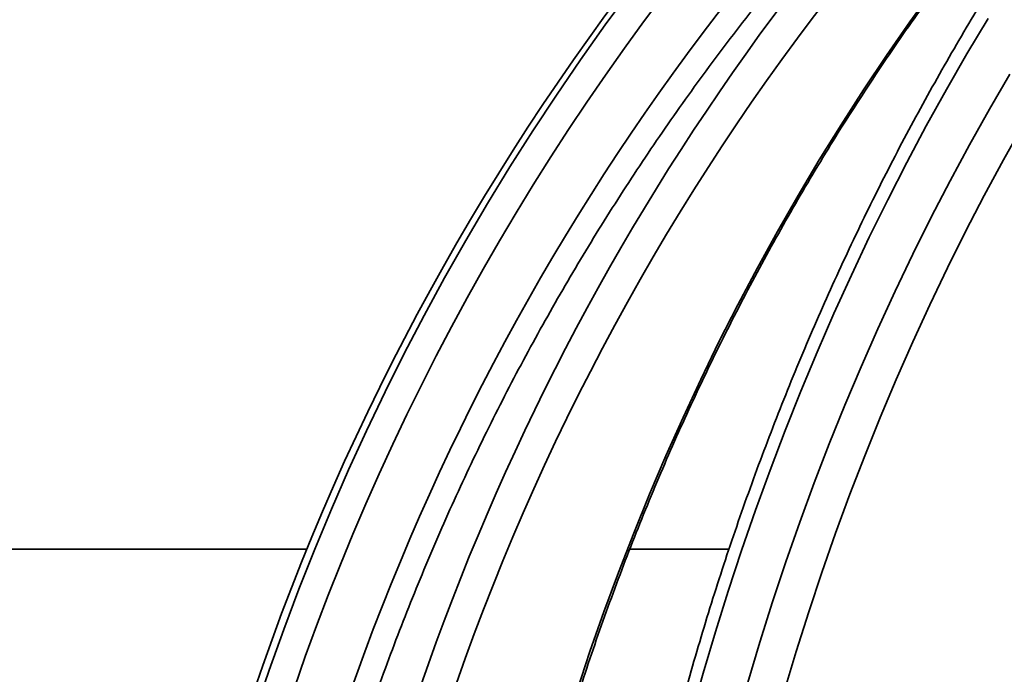
# Model space of a CAD drawing. Units: inches. Extents: x 0.2 to 8.4, y 0.1 to 10.9.
# Drawn here: x 3.3 to 3.5, y 5.1 to 5.2 of the extents above; entities that cross this region are included whole.
import ezdxf

# ---------------------------------------------------------------- set-up
doc = ezdxf.new("R2010")
doc.units = ezdxf.units.IN
doc.header["$MEASUREMENT"] = 0

msp = doc.modelspace()

# ---------------------------------------------------------------- hatches: boundary and pattern name
at = {"linetype": 'Continuous', "lineweight": 18}
h = msp.add_hatch(dxfattribs=at)
h.set_pattern_fill('ANSI31', style=0)
h.set_pattern_definition([(45, (0, 0), (-0.08838834764831843, 0.08838834764831845), [])])
edge = h.paths.add_edge_path(flags=0)
edge.add_line((2.832482043366847, 6.237672563891612), (3.077919665747562, 6.237672563891612))
edge.add_line((3.077919665747562, 6.237672563891612), (3.09554864717009, 5.109417752849833))
edge.add_arc((3.303856553843985, 5.112672563891613), 0.2083333333333333, 180.8951737102121, 265.7236507462814)
edge.add_spline(control_points=[(3.288321741554988, 4.904919230861975), (3.289511791269627, 4.904830244569135), (3.290702957895526, 4.904535322215652), (3.291796741814716, 4.904058065867609), (3.292890742809441, 4.903580714801885), (3.293917677369268, 4.902907502463895), (3.294790235440312, 4.902093042747848), (3.295657592014218, 4.901283438192761), (3.296396577816494, 4.900311353508344), (3.296942281819584, 4.899257800423339), (3.297481019013731, 4.898217697675904), (3.297846345468233, 4.897068954725574), (3.298005521733697, 4.895908474477534), (3.298068977572579, 4.895445847417967), (3.298100951783634, 4.894977811259214), (3.298100951783634, 4.894510852546122)], knot_values=[1.430489624538199e-17, 1.430489624538199e-17, 1.430489624538199e-17, 1.430489624538199e-17, 0.0005456097077546942, 0.0005456097077546942, 0.0005456097077546942, 0.001091415388368911, 0.001091415388368911, 0.001091415388368911, 0.001634011719557352, 0.001634011719557352, 0.001634011719557352, 0.002169605798300137, 0.002169605798300137, 0.002169605798300137, 0.00238049372296925, 0.00238049372296925, 0.00238049372296925, 0.00238049372296925], weights=[1, 1, 1, 1, 1, 1, 1, 1, 1, 1, 1, 1, 1, 1, 1, 1], degree=3, periodic=0)
edge.add_line((3.298100951783634, 4.894510852546122), (3.298100951783634, 4.883505897224945))
edge.add_spline(control_points=[(3.298100951783634, 4.883505897224945), (3.298100951783634, 4.882534548494084), (3.298241514109632, 4.88155363569729), (3.298513891216114, 4.880621257518215), (3.298838217839292, 4.879511050165442), (3.299359138733118, 4.878441908110539), (3.300031948003765, 4.877501123432737), (3.300475736463952, 4.876880577013799), (3.300991126302061, 4.876305726011747), (3.301559239129414, 4.875796536586437), (3.302450024407677, 4.874998141580946), (3.303493385232225, 4.874345093794689), (3.304599833824712, 4.873890446119071), (3.305708188894023, 4.87343501505843), (3.306910830110688, 4.873165688131054), (3.308107498512646, 4.87310361441344), (3.308292305745421, 4.873094028071925), (3.308477423540594, 4.873089230558279), (3.308662479238236, 4.873089230558279)], knot_values=[0.009098238736500364, 0.009098238736500364, 0.009098238736500364, 0.009098238736500364, 0.009545857855110288, 0.009545857855110288, 0.009545857855110288, 0.01007897305814816, 0.01007897305814816, 0.01007897305814816, 0.01042777382835814, 0.01042777382835814, 0.01042777382835814, 0.01097943949020889, 0.01097943949020889, 0.01097943949020889, 0.0115319735036241, 0.0115319735036241, 0.0115319735036241, 0.01161643063093537, 0.01161643063093537, 0.01161643063093537, 0.01161643063093537], weights=[1, 1, 1, 1, 1, 1, 1, 1, 1, 1, 1, 1, 1, 1, 1, 1, 1, 1, 1], degree=3, periodic=0)
edge.add_line((3.308662479238236, 4.873089230558279), (3.468084769414518, 4.873089230558279))
edge.add_spline(control_points=[(3.468084769414518, 4.873089230558279), (3.46824943079263, 4.873089230558279), (3.468414133419779, 4.873092918962178), (3.468578629731549, 4.873100290044592), (3.468836720959476, 4.873111855116726), (3.469094564733493, 4.873132503759488), (3.469351206549461, 4.873162165369759)], knot_values=[0.0008650755985478971, 0.0008650755985478971, 0.0008650755985478971, 0.0008650755985478971, 0.000940153209926982, 0.000940153209926982, 0.000940153209926982, 0.001058146483279742, 0.001058146483279742, 0.001058146483279742, 0.001058146483279742], weights=[1, 1, 1, 1, 1, 1, 1], degree=3, periodic=0)
edge.add_spline(control_points=[(3.469351206549326, 4.87316216537039), (3.471727610857061, 4.765804621591093), (3.474105323042008, 4.65844710675324), (3.476484423327032, 4.5510896226844), (3.477260660918967, 4.516061710900094), (3.478037046331733, 4.481033802391252), (3.478813582505078, 4.446005897224946)], knot_values=[0.06036447220768781, 0.06036447220768781, 0.06036447220768781, 0.06036447220768781, 0.1094603647243352, 0.1094603647243352, 0.1094603647243352, 0.1254790578476157, 0.1254790578476157, 0.1254790578476157, 0.1254790578476157], weights=[1, 1, 1, 1, 1, 1, 1], degree=3, periodic=0)
edge.add_line((3.478813582505078, 4.446005897224946), (3.505723977921887, 4.446005897224946))
edge.add_line((3.505723977921887, 4.446005897224946), (3.505723977921887, 4.930380897224946))
edge.add_line((3.505723977921887, 4.930380897224946), (3.336481587730205, 4.930380897224946))
edge.add_spline(control_points=[(3.336481587730205, 4.930380897224946), (3.336018714446103, 4.935589228798878), (3.33555586101477, 4.940797562137197), (3.335093027270459, 4.946005897224946)], knot_values=[0.1416037624486314, 0.1416037624486314, 0.1416037624486314, 0.1416037624486314, 0.1439943968493234, 0.1439943968493234, 0.1439943968493234, 0.1439943968493234], weights=[1, 1, 1, 1], degree=3, periodic=0)
edge.add_line((3.335093027270459, 4.946005897224946), (3.303856553843985, 4.946005897224946))
edge.add_arc((3.303856553843985, 5.112672563891613), 0.1666666666666667, 180.8951737102111, 270, ccw=False)
edge.add_line((3.137210228504869, 5.11006871505819), (3.119901682273422, 6.217815673870813))
edge.add_arc((3.057409310271253, 6.216839230558279), 0.0625, 0.8951737102110681, 90)
edge.add_line((3.057409310271253, 6.279339230558279), (2.832482043366847, 6.279339230558279))
edge.add_line((2.832482043366847, 6.279339230558279), (2.832482043366847, 6.237672563891612))

# ---------------------------------------------------------------- linework, layer by layer
at = {"color": 8, "linetype": 'Continuous', "lineweight": 35}
for p, q in [((3.386947101335627, 5.110068720846097), (3.15804101678936, 5.110068720846097)), ((3.467797658454203, 5.110068720846097), (3.448769271605085, 5.110068720846097))]:
    msp.add_line(p, q, dxfattribs=at)
at = {"color": 7, "linetype": 'Continuous', "lineweight": 35, "flags": 128}
for points in [[(3.438620397734631, 5.08277749833885), (3.441166721652613, 5.090453148557972), (3.443836170814909, 5.098077686034221), (3.446627889675845, 5.105648727461793), (3.449541022689751, 5.113163889534889), (3.452574616534304, 5.120620788947706), (3.455727742331349, 5.128017079060687), (3.458999397870238, 5.135350425456354), (3.462388556496166, 5.142618518161394), (3.46589411822184, 5.149819071646652), (3.469515007504129, 5.156949800382976), (3.473250099911579, 5.164008467729538), (3.477098173236085, 5.170992849267589), (3.481058029713707, 5.177900745022542), (3.485128447136342, 5.184729979463977), (3.489308105519239, 5.191478377061468), (3.493595733765969, 5.198143811172915), (3.497989914115134, 5.204724204044544), (3.502489302137819, 5.211217477922579), (3.507092504516788, 5.217621579497407)], [(3.52420593570986, 5.191478377061468), (3.520428212683772, 5.184729979463977), (3.51674924407242, 5.177900745022542), (3.513170178751421, 5.170992849267589), (3.509692141152231, 5.164008467729538), (3.506316255706303, 5.156949800382976), (3.503043573512607, 5.149819071646652), (3.499875121225949, 5.142618518161394), (3.496811876612812, 5.135350425456354), (3.493854866328003, 5.128017079060687), (3.491004945917193, 5.120620788947706), (3.488263093146867, 5.113163889534889), (3.485630114674369, 5.105648727461793), (3.483106841601213, 5.098077686034221), (3.480694105028907, 5.090453148557972), (3.478392638282314, 5.08277749833885)]]:
    msp.add_lwpolyline(points, dxfattribs=at)
at = {"color": 8, "linetype": 'Continuous', "lineweight": 35, "flags": 128}
for points in [[(3.517477460104451, 5.211871359257775), (3.513431389067231, 5.205085659868976), (3.509483950223937, 5.198213892585551), (3.505636365782672, 5.191258208493763), (3.501889882395701, 5.184220807568197), (3.498245624494479, 5.177103816450952), (3.494704740954623, 5.169909508449101), (3.491268331763427, 5.162640083537229), (3.48793747246402, 5.155297815022408), (3.484713189711209, 5.14788497621171), (3.48159648571564, 5.14040387707845), (3.478588313799632, 5.132856852040105), (3.475689627285506, 5.125246247736234), (3.472901330607258, 5.117574423028474), (3.470224303754723, 5.109843773444709), (3.467659353385248, 5.10205669451282), (3.465207286156183, 5.094215606204853), (3.46286885983655, 5.086322952937011), (3.460644807751212, 5.078381179125506)], [(3.471398870186031, 5.084524265937819), (3.473726369965222, 5.092286754042672), (3.476166410666552, 5.099997567188923), (3.478718210076837, 5.107654273182447), (3.481380985982889, 5.11525446427328), (3.484153882839037, 5.122795732711459), (3.487036020655446, 5.130275707413264), (3.490026519442282, 5.137692029517055), (3.493124401433062, 5.145042364605358), (3.496328713305468, 5.152324378260692), (3.49963842840469, 5.159535797175987), (3.503052520075922, 5.166674348044172), (3.506569888331873, 5.173737757558174), (3.51018945762941, 5.180723801299245), (3.513910054648756, 5.187630279292799), (3.517730530514293, 5.194455040452576), (3.521649663017918, 5.201195909248151)]]:
    msp.add_lwpolyline(points, dxfattribs=at)
at = {"color": 7, "linetype": 'Continuous', "lineweight": 35}
msp.add_arc((3.832482043366847, 4.92839677024082), 0.4811507936507933, 94.39329781040593, 174.7664530195671, dxfattribs=at)
at = {"color": 8, "linetype": 'Continuous', "lineweight": 35}
for centre, radius, start, end in [((3.833947069034373, 4.929035987961115), 0.4809079492487662, 111.5238135785261, 174.8402743758201), ((3.834984824601909, 4.928764197986924), 0.476323352302777, 126.0624216581721, 174.8150299239299), ((3.856346474261171, 4.930524802578168), 0.4668696470873606, 135.4597525207586, 174.985464684937), ((3.835373998200028, 4.92860222380747), 0.4663479010664942, 137.842198424807, 174.6827354536501), ((3.856917065597111, 4.930044819434303), 0.4738386191602628, 140.7688809048325, 174.9421723990067)]:
    msp.add_arc(centre, radius, start, end, dxfattribs=at)
at = {"color": 7, "linetype": 'Continuous', "lineweight": 35}
for points, knots in [([(3.505974941871412, 4.971474677590756), (3.506066819443543, 4.97282298463035), (3.506333615744362, 4.976738230997744), (3.506844942095975, 4.983210474231329), (3.507538734006804, 4.990884543266823), (3.508324610011855, 4.998540734038304), (3.509200680843886, 5.00617706090866), (3.51016713374367, 5.013791312373331), (3.511223651825598, 5.021381321384449), (3.512369831515739, 5.028944962191744), (3.513605417371986, 5.036480061748332), (3.514930070386446, 5.043984499474154), (3.516343350372603, 5.051456143373748), (3.517844855937158, 5.058892876594041), (3.519434156536626, 5.066292590183502), (3.521110860916993, 5.073653190017171), (3.522874348448219, 5.080972585305078), (3.524724237865426, 5.088248716108397), (3.526659918143287, 5.095479497708717), (3.528680820757727, 5.102662925699437), (3.530786470832895, 5.10979690557471), (3.532976086295005, 5.116879491762856), (3.535249207977705, 5.123908608943351), (3.537605037006105, 5.130882332110176), (3.540042978878202, 5.137798647841488), (3.542562290477345, 5.144655624252076), (3.545162252227589, 5.151451317667643), (3.547842104507385, 5.158183825495227), (3.55060115438973, 5.164851205393357), (3.553438455197125, 5.171451643049973), (3.556353304866294, 5.177983219372892), (3.559344826053002, 5.184444123931438), (3.562412184518287, 5.190832529422923), (3.565554433998412, 5.197146649278642), (3.568770739145311, 5.203384701577127), (3.572060122349685, 5.209544920313946), (3.575421689359952, 5.21562560290175), (3.578854392973888, 5.221625004178109), (3.582357353716374, 5.227541482649893), (3.585929473474021, 5.233373365577942), (3.589569802083019, 5.239119008998421), (3.593277275599992, 5.244776825838283), (3.597050796438627, 5.250345215702803), (3.600889344644691, 5.255822670264997), (3.604791764007473, 5.261207615120797), (3.608757044309248, 5.266498535714416), (3.612783952124091, 5.271694002584387), (3.616871380410819, 5.2767925794571), (3.621018247337307, 5.281792791330358), (3.625223251110989, 5.286693333421437), (3.629485290650807, 5.291492766097759), (3.633803156279141, 5.296189788704019), (3.638175618444182, 5.300783122849785), (3.642601443955614, 5.305271461345669), (3.647079432075405, 5.309653582133635), (3.651608284036485, 5.313928270854146), (3.65618676615455, 5.318094342514591), (3.660813577812052, 5.322150659640531), (3.665487457057488, 5.32609606688059), (3.67020711358315, 5.329929482280174), (3.674971198254963, 5.333649873841719), (3.679778435270206, 5.337256170730171), (3.684627492815572, 5.340747373389366), (3.689516998844029, 5.344122551019456), (3.69444563556862, 5.347380707119414), (3.699412052735994, 5.350520989591218), (3.704414865488788, 5.353542449749964), (3.709452718516405, 5.356444241589961), (3.714524157563948, 5.359225772001776), (3.719628004679913, 5.361885341982817), (3.724762196111616, 5.364425319345219), (3.729927589628342, 5.366833709343865), (3.73394289791474, 5.368628220403608), (3.73624423029479, 5.369577810290011), (3.736805588629416, 5.369809441410239)], [0, 0, 0, 0, 0.007411275432354411, 0.02152103961647578, 0.03563082218506798, 0.04974050666498619, 0.06385008667233419, 0.07795952579883907, 0.092068854999302, 0.1061780359180653, 0.1202870662440292, 0.1343959361950993, 0.1485046493677568, 0.162613171948223, 0.1767215283727113, 0.1908296825732279, 0.2049376650441209, 0.2190454331669115, 0.2331530081487518, 0.2472603763737341, 0.2613675595970017, 0.2754745130359152, 0.2895812868284848, 0.3036878763751525, 0.3177942419147559, 0.3319004228283715, 0.3460064242877656, 0.3601123007246433, 0.3742179989587521, 0.3883235591523858, 0.4024289544176844, 0.4165342613732684, 0.430639522015821, 0.4447446708822564, 0.4588498242621236, 0.4729549532817851, 0.4870600974574709, 0.501165261714429, 0.5152705500147879, 0.529375957796909, 0.5434815821927831, 0.5575873824779125, 0.571693512946226, 0.585799963694795, 0.5999068238790709, 0.6140141480040591, 0.6281220139227737, 0.6422304968689504, 0.6563396732766796, 0.6704496523443877, 0.6845604569158575, 0.6986722508808201, 0.7127851097057475, 0.7268991088192259, 0.7410143891119615, 0.755131026859373, 0.7692491605168676, 0.7833688996503635, 0.7974903273255253, 0.8116135960196329, 0.8257388114055456, 0.8398660923664107, 0.8539955452774964, 0.8681272883260714, 0.8822614673720585, 0.8963981379396168, 0.9105374426788782, 0.9246794322202087, 0.9388242454235828, 0.9529718729708215, 0.9671224813174013, 0.9812760847309767, 0.9954327215033261, 1, 1, 1, 1]), ([(3.416757196966858, 4.971378332453742), (3.416874701734837, 4.972723695914258), (3.417216410606491, 4.976636070177585), (3.41787160841321, 4.983105567000977), (3.418761222229381, 4.990779975991842), (3.419769086016915, 4.998436613556922), (3.420892961593045, 5.006073487578246), (3.422132956283342, 5.013688392740895), (3.423488537020175, 5.02127921082448), (3.424959536799203, 5.02884375381), (3.42654537191687, 5.036379922607271), (3.428245630579729, 5.04388557532138), (3.430059903468965, 5.051358576557027), (3.431987588815096, 5.058796838688096), (3.434028144724425, 5.066198258962516), (3.436181093550764, 5.073560718337611), (3.438445682143519, 5.080882186066982), (3.440821426803028, 5.08816053528507), (3.44330749546274, 5.095393766149361), (3.445903312401666, 5.102579795240136), (3.448608048746329, 5.109716622694589), (3.451421038453266, 5.116802202545141), (3.454341384962789, 5.123834573376488), (3.457368339700894, 5.130811712250885), (3.46050096971229, 5.137731685104654), (3.46373849579542, 5.144592487754825), (3.467079902613965, 5.151392240546715), (3.470524286503692, 5.158128991045681), (3.474070703686193, 5.164800836503175), (3.477718117846413, 5.171405903950311), (3.481465476129388, 5.177942344447343), (3.485311793027054, 5.184408269430474), (3.489255887083756, 5.190801905224674), (3.49329673335232, 5.197121397976624), (3.497433117770379, 5.203365016578104), (3.501663949615622, 5.209530938754179), (3.505987957612995, 5.215617472898907), (3.510403986686979, 5.221622863647029), (3.514910721608233, 5.227545468776056), (3.519506964444447, 5.23338356274949), (3.524191359241022, 5.239135545057104), (3.528962634207013, 5.244799754216138), (3.533819419915055, 5.25037459259649), (3.538760346961011, 5.255858490833328), (3.54378400371278, 5.26124992790924), (3.548888983894258, 5.26654737635898), (3.554073872351136, 5.271749290287372), (3.559337191495787, 5.276854251152254), (3.564677446096223, 5.281860803931174), (3.570093154836017, 5.2867675367051), (3.575582772788936, 5.291573038092729), (3.581144737365486, 5.296276007581251), (3.586777507243522, 5.300875052302341), (3.592479504080681, 5.30536889786581), (3.598249073888725, 5.309756309111049), (3.604084675360347, 5.314035948037334), (3.60998454512831, 5.318206737824696), (3.615947133301772, 5.322267370870878), (3.621970662854056, 5.326216822362532), (3.62805351320043, 5.330053847243605), (3.634193923393142, 5.333777425539608), (3.640390165147743, 5.337386540818978), (3.64664051573379, 5.340880086443915), (3.652943195489601, 5.344257104323756), (3.659296417025503, 5.347516667642185), (3.665698399391852, 5.350657827581212), (3.672147356784804, 5.353679629108488), (3.678641368094405, 5.356581529025076), (3.685064313827754, 5.359312939908431), (3.689680420491271, 5.361182699438848), (3.692112838283406, 5.362137515258439), (3.692460762015748, 5.362274088459279)], [0, 0, 0, 0, 0.007746164701877464, 0.02252617698382866, 0.03730631222581095, 0.05208648048396474, 0.06686669586375428, 0.08164694455871326, 0.0964272217006815, 0.111207579356093, 0.1259879901051544, 0.1407684577660067, 0.1555490040763582, 0.1703296199285358, 0.1851103369625946, 0.1998911386865727, 0.2146720467809181, 0.2294530660335869, 0.2442341888400889, 0.2590154284755151, 0.2737968068697552, 0.2885783257967912, 0.303360001612388, 0.3181418245548734, 0.3329237905256754, 0.3477059666967648, 0.3624882793140143, 0.3772708366372518, 0.3920535501990328, 0.4068365124042341, 0.4216196854823265, 0.4364030841514129, 0.451186715142078, 0.4659706153857964, 0.4807547582209547, 0.4955392045308421, 0.5103238834133206, 0.5251088932832942, 0.539894169742669, 0.5546797951454023, 0.5694657647672456, 0.5842520323042526, 0.5990386970771617, 0.6138256534956499, 0.6286130133023016, 0.6434007617900469, 0.658188855954566, 0.672977381915738, 0.6877662900680528, 0.7025556564874029, 0.7173454133769908, 0.7321356029439589, 0.7469262084957443, 0.7617172949696726, 0.7765088315129841, 0.7913008332544232, 0.8060932604417512, 0.8208862034139432, 0.8356796082316255, 0.8504734592754726, 0.8652677865771404, 0.8800626184897717, 0.8948579163407878, 0.9096536734868103, 0.924449918344984, 0.9392466212398787, 0.9540438022047683, 0.9688414493933311, 0.9836395285584418, 0.9976598607750524, 1, 1, 1, 1]), ([(3.569395662563168, 5.286107570563616), (3.568897738135286, 5.285567367744599), (3.566781490256421, 5.283271430839543), (3.563119798239184, 5.279121805096884), (3.558413459765191, 5.273658717777928), (3.5537868855403, 5.268095031448597), (3.549234741204725, 5.262441220049915), (3.544760019064617, 5.256696405074308), (3.540363481049972, 5.250862796408861), (3.53604642489519, 5.244941827314538), (3.531810004536055, 5.238935126815807), (3.527655344363402, 5.232844331698431), (3.523583620453163, 5.22667108188614), (3.519595855009607, 5.220417082008494), (3.515693201150476, 5.214084015303058), (3.511876721547634, 5.207673569244322), (3.508147367259824, 5.201187562194304), (3.504506200197264, 5.194627693512575), (3.500954244730936, 5.18799572909096), (3.497492375839284, 5.181293533709163), (3.494121573841223, 5.174522877651492), (3.490842738805775, 5.167685623609948), (3.487656746952879, 5.160783612887896), (3.484564524680489, 5.15381870748691), (3.481566782456268, 5.146792817863195), (3.478664441133303, 5.139707836433404), (3.475858178784956, 5.132565698699029), (3.473148884661455, 5.125368299842073), (3.470537141360709, 5.118117650374775), (3.468023757108159, 5.110815656509125), (3.465609378876306, 5.103464329669212), (3.463294621674302, 5.096065668616948), (3.461080193328363, 5.088621628914373), (3.458966568607032, 5.081134289204241), (3.456954411346065, 5.073605625889059), (3.455044241756653, 5.066037701546913), (3.45323652941723, 5.05843256085507), (3.451531821820375, 5.050792256739083), (3.449930539569462, 5.043118854632661), (3.448433086449902, 5.035414440937004), (3.447039930701922, 5.027681087094324), (3.445751428107147, 5.019920888567462), (3.444567878703777, 5.012135951767338), (3.443489651184569, 5.004328366545473), (3.4425170143021, 4.996500258177281), (3.441650135991932, 4.988653743142238), (3.440903176311887, 4.980928815885119), (3.440444177764449, 4.975440685668263), (3.440227398357667, 4.972575517091153), (3.440198977276523, 4.972199876296531)], [0, 0, 0, 0, 0.006774110900325311, 0.02879091087174306, 0.05080861341786773, 0.07282732899819173, 0.09484691371685056, 0.1168673637051847, 0.1388886316723327, 0.1609106077025081, 0.1829333584334837, 0.2049566833436935, 0.2269807600774982, 0.2490053998712183, 0.2710306226484194, 0.2930563001038426, 0.3150824704357331, 0.3371091716179292, 0.3591362440367664, 0.3811637232064321, 0.4031915618706357, 0.4252197558249662, 0.4472481837698733, 0.4692769970571196, 0.4913060052027368, 0.5133352735610732, 0.535364757400793, 0.5573944154207264, 0.5794243160834024, 0.6014543276572836, 0.6234845005999844, 0.645514826209091, 0.6675452326775287, 0.6895757796039164, 0.711606430791005, 0.733637146037889, 0.7556679382595524, 0.7776988054156767, 0.7997297312745149, 0.8217607319013516, 0.8437917781808335, 0.8658228390481973, 0.887853962554113, 0.9098851199578111, 0.9319162978536935, 0.9539475096183109, 0.9759787556445586, 0.9968506707111248, 1, 1, 1, 1]), ([(3.375764728293133, 4.971334989898884), (3.375893759446281, 4.972679019940422), (3.37626932520293, 4.976591033800612), (3.376989595033428, 4.983061176589723), (3.377968136174202, 4.990738546680887), (3.379076851232165, 4.998398163171307), (3.380313239556763, 5.006038031914755), (3.381677580033885, 5.013655930511828), (3.38316919604504, 5.021249749385826), (3.384787897999242, 5.028817291817966), (3.386533029507577, 5.036356466622114), (3.388404225481106, 5.043865108788046), (3.390400923513831, 5.05134110966202), (3.392522532137397, 5.058782358238682), (3.394768450412581, 5.066186758868222), (3.397138167451374, 5.073552165948817), (3.39963076745394, 5.08087658923789), (3.402245816830835, 5.088157856348019), (3.404982337703835, 5.095394008674469), (3.407839775364226, 5.102582905556071), (3.410817158047638, 5.109722583805916), (3.413913698631411, 5.116810992886211), (3.417128484957, 5.123846161257546), (3.420460749662873, 5.130826024381013), (3.423909353123106, 5.137748713945597), (3.427473458283183, 5.14461219117101), (3.431152027017444, 5.151414543684981), (3.434943964032622, 5.158153870890716), (3.438848287158137, 5.164828220623408), (3.442863811267616, 5.17143574354668), (3.446989456447924, 5.177974544535725), (3.451224010912164, 5.184442809311115), (3.455566343704647, 5.190838660828008), (3.460015115996333, 5.197160371773347), (3.464569272722052, 5.203406000020009), (3.469227131402918, 5.209574107405899), (3.473988371363343, 5.215662071864402), (3.478848407915232, 5.221671069073077), (3.483817547037849, 5.227588902813964), (3.487427656207007, 5.231794740722017), (3.489409676856671, 5.234001413408771), (3.489670710219287, 5.234292033585565)], [0, 0, 0, 0, 0.01389168344862838, 0.04043396093307353, 0.0669764800430042, 0.09351898724360531, 0.1200615103193428, 0.1466040640964519, 0.1731465823711898, 0.1996891654612827, 0.2262316968372388, 0.2527742737768701, 0.2793168568278453, 0.3058594639025007, 0.3324020707562571, 0.3589447395730735, 0.3854873257733413, 0.4120300160903668, 0.4385726814434937, 0.4651154064245824, 0.4916581125731964, 0.5182008560062988, 0.5447435512472879, 0.5712863767152395, 0.5978291515929787, 0.6243719866343791, 0.6509148071901315, 0.6774577175926972, 0.7040006028537132, 0.7305435139514032, 0.7570864285627207, 0.7836293773161391, 0.810172392025056, 0.8367153861883903, 0.8632584183667951, 0.8898015248196932, 0.916344621201561, 0.9428877020513966, 0.9694308613068877, 0.9959740252622107, 1, 1, 1, 1])]:
    msp.add_open_spline(points, degree=3, knots=knots, dxfattribs=at)

doc.saveas('drawing.dxf')
